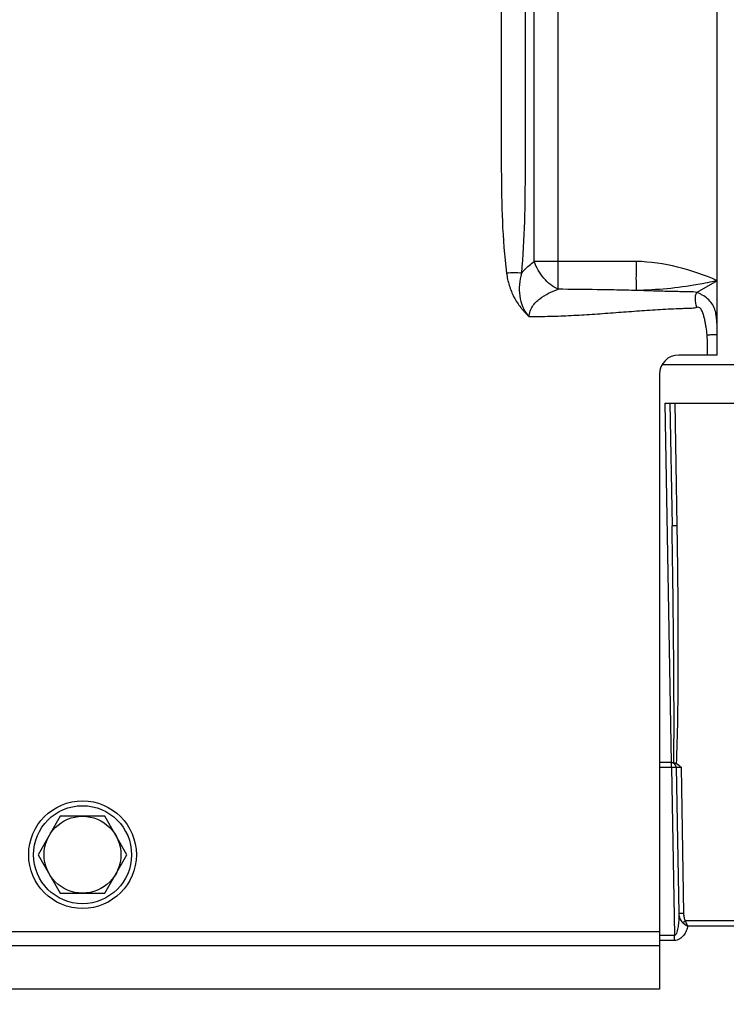
# Model space of a CAD drawing. Units: millimetres. Extents: x 0 to 594, y 0 to 420.
# Drawn here: x 240 to 258, y 309 to 335 of the extents above; entities that cross this region are included whole.
import ezdxf

# ---------------------------------------------------------------- set-up
doc = ezdxf.new("R2010")
doc.units = ezdxf.units.MM
doc.header["$LTSCALE"] = 32.67
doc.layers.get('0').update_dxf_attribs({"linetype": 'CONTINUOUS'})
doc.layers.add('SOLIDES', color=7, linetype='CONTINUOUS')
doc.styles.get("Standard").update_dxf_attribs({"font": 'txt', "width": 0.85})
doc.dimstyles.new('DIMSTYLE_4', dxfattribs={"dimtxt": 3.5, "dimasz": 3.5, "dimexe": 1.5, "dimexo": 1, "dimgap": 0.875, "dimtad": 1, "dimdec": 0, "dimlfac": 4, "dimtxsty": 'STANDARD', "dimblk": '_FILLED', "dimblk1": '_FILLED', "dimblk2": '_FILLED', "dimcen": 0.09, "dimclrt": 5, "dimadec": 0, "dimazin": 0, "dimtfac": 1, "dimtdec": 0, "dimtofl": 0, "dimtmove": 0, "dimatfit": 3, "dimldrblk": '_FILLED', "dimfxl": 1, "dimtolj": 1, "dimarcsym": 0})
doc.dimstyles.new('DIMSTYLE_5', dxfattribs={"dimtxt": 3.5, "dimasz": 3.5, "dimexe": 1.5, "dimexo": 1, "dimgap": 0.875, "dimtad": 1, "dimdec": 4, "dimlfac": 4, "dimtxsty": 'STANDARD', "dimblk": '_FILLED', "dimblk1": '_FILLED', "dimblk2": '_FILLED', "dimcen": 0.09, "dimclrt": 5, "dimadec": 0, "dimazin": 0, "dimtp": 0.0001, "dimtm": 0.0001, "dimtfac": 1, "dimtdec": 4, "dimtofl": 0, "dimtmove": 0, "dimatfit": 3, "dimldrblk": '_FILLED', "dimfxl": 1, "dimtolj": 1, "dimarcsym": 0})

# ---------------------------------------------------------------- blocks, each defined once
blk = doc.blocks.new('_FILLED')
at = {"color": 0, "linetype": 'BYBLOCK'}
blk.add_solid([(0, 0), (-1, 0.2143), (-1, -0.2143)], dxfattribs=at)
blk = doc.blocks.new('*D11')
at = {"color": 2, "linetype": 'CONTINUOUS'}
for p, q in [((82.913, 330.563), (82.913, 389.222)), ((279.663, 261.693), (279.663, 389.222)), ((82.913, 387.722), (181.288, 387.722)), ((279.663, 387.722), (181.288, 387.722))]:
    blk.add_line(p, q, dxfattribs=at)
at = {"color": 2, "linetype": 'CONTINUOUS', "xscale": 3.5, "yscale": 3.5, "zscale": 3.5, "rotation": 180}
blk.add_blockref('_FILLED', (82.913, 387.722), dxfattribs=at)
at = {"color": 2, "linetype": 'CONTINUOUS', "xscale": 3.5, "yscale": 3.5, "zscale": 3.5}
blk.add_blockref('_FILLED', (279.663, 387.722), dxfattribs=at)
at = {"color": 5, "linetype": 'CONTINUOUS', "insert": (181.288, 392.097), "char_height": 3.5, "width": 8.925, "attachment_point": 2, "line_spacing_factor": 0.9}
blk.add_mtext('787', dxfattribs=at)
blk = doc.blocks.new('*D13')
at = {"color": 2, "linetype": 'CONTINUOUS'}
for p, q in [((66.238, 357.314), (66.238, 398.782)), ((279.663, 278.193), (279.663, 398.782)), ((66.238, 397.282), (172.951, 397.282)), ((279.663, 397.282), (172.951, 397.282)), ((66.238, 338.756), (66.238, 351.248)), ((66.238, 274.818), (66.238, 332.569))]:
    blk.add_line(p, q, dxfattribs=at)
at = {"color": 2, "linetype": 'CONTINUOUS', "xscale": 3.5, "yscale": 3.5, "zscale": 3.5, "rotation": 180}
blk.add_blockref('_FILLED', (66.238, 397.282), dxfattribs=at)
at = {"color": 2, "linetype": 'CONTINUOUS', "xscale": 3.5, "yscale": 3.5, "zscale": 3.5}
blk.add_blockref('_FILLED', (279.663, 397.282), dxfattribs=at)
at = {"color": 5, "linetype": 'CONTINUOUS', "insert": (172.951, 401.657), "char_height": 3.5, "width": 14.875, "attachment_point": 2, "line_spacing_factor": 0.9}
blk.add_mtext('(854)', dxfattribs=at)

msp = doc.modelspace()

# ---------------------------------------------------------------- linework, layer by layer
at = {"color": 7, "linetype": 'CONTINUOUS'}
for p, q in [((240.832497, 313.817734), (240.255147, 312.817734)), ((241.987198, 313.817734), (240.832497, 313.817734)), ((242.564548, 312.817734), (241.987198, 313.817734)), ((240.255147, 312.817734), (240.832497, 311.817734)), ((241.987198, 311.817734), (242.564548, 312.817734)), ((240.832497, 311.817734), (241.987198, 311.817734))]:
    msp.add_line(p, q, dxfattribs=at)
for radius in [1.4, 1.275, 1]:
    msp.add_circle((241.409848, 312.817734), radius, dxfattribs=at)
at = {"layer": 'SOLIDES', "color": 7, "linetype": 'CONTINUOUS'}
for p, q in [((253.153566, 328.249786), (253.153566, 349.567734)), ((253.772284, 328.24979), (253.772285, 349.567734)), ((257.909848, 325.817734), (257.909848, 349.567734)), ((253.772284, 328.24979), (253.153566, 328.24979)), ((253.774572, 327.528622), (253.772284, 328.24979)), ((257.909848, 327.750747), (257.384614, 327.447494)), ((257.909848, 325.817734), (256.909848, 325.817734)), ((256.476852, 325.567734), (260.859741, 325.567734)), ((256.409848, 325.317734), (256.409848, 309.317734)), ((256.555859, 324.567734), (259.32482, 324.567734)), ((256.719097, 315.215842), (256.555859, 324.567734)), ((256.680878, 324.567734), (256.73656, 321.377734)), ((256.805821, 324.567734), (256.861541, 321.375553)), ((256.740564, 315.215842), (256.409848, 315.215842)), ((256.721279, 315.095205), (256.721279, 315.215842)), ((256.409848, 315.095205), (256.721279, 315.095205)), ((256.721279, 315.095205), (256.797667, 310.718955)), ((256.84626, 315.093024), (256.912694, 311.286989)), ((256.971165, 315.095204), (257.037675, 311.284804)), ((258.604485, 311.094733), (257.085952, 311.094733)), ((163.909848, 310.817734), (256.409848, 310.817734)), ((258.604485, 310.960064), (257.144494, 310.960064)), ((256.797667, 310.718955), (256.409848, 310.718955)), ((256.797667, 310.584286), (256.409848, 310.584286)), ((256.797667, 310.584286), (256.797667, 310.718955)), ((256.409848, 310.442734), (163.909848, 310.442734)), ((256.409848, 309.317734), (163.909848, 309.317734))]:
    msp.add_line(p, q, dxfattribs=at)
for centre, radius, start, end in [((256.909848, 325.317734), 0.5, 90, 180), ((256.721279, 315.090842), 0.125, 0.9999992, 85.0709298)]:
    msp.add_arc(centre, radius, start, end, dxfattribs=at)
for points, knots in [([(252.297411, 349.567734), (252.297411, 348.666601), (252.297411, 346.864335), (252.297411, 344.160936), (252.297411, 341.457537), (252.29741, 338.754138), (252.297413, 336.501306), (252.297406, 334.69904), (252.297428, 333.347341), (252.29736, 332.220925), (252.29749, 331.319791), (252.29699, 330.418692), (252.311082, 329.292386), (252.377992, 328.392594), (252.434576, 327.94572)], [0, 0, 0, 0, 0.125002651, 0.250005301, 0.375007952, 0.500010602, 0.625013253, 0.687514578, 0.750015903, 0.812517229, 0.843767891, 0.87501855, 0.937515927, 1, 1, 1, 1]), ([(252.916129, 349.567734), (252.916129, 347.765469), (252.916133, 345.062072), (252.916123, 341.457543), (252.916153, 338.754146), (252.916039, 336.050749), (252.916395, 333.797919), (252.915669, 331.995653), (252.917899, 330.644033), (252.906609, 329.293253), (252.859243, 328.393645), (252.81914, 327.945736)], [0, 0, 0, 0, 0.250032556, 0.375048834, 0.500065112, 0.62508139, 0.750097668, 0.812605807, 0.87511393, 0.937611931, 1, 1, 1, 1]), ([(252.81914, 327.945736), (252.844317, 327.975519), (252.945561, 328.087482), (253.061465, 328.186214), (253.153566, 328.249786)], [0, 0, 0, 0, 0.258428321, 1, 1, 1, 1]), ([(253.774572, 327.528622), (253.632693, 327.595665), (253.43907, 327.754563), (253.251833, 328.019296), (253.180026, 328.171584), (253.153566, 328.24979)], [0, 0, 0, 0, 0.484602779, 0.745037103, 1, 1, 1, 1]), ([(255.806031, 328.253796), (255.72133, 328.256306), (255.551808, 328.255811), (255.21287, 328.255193), (254.789159, 328.253919), (254.280725, 328.251698), (253.941765, 328.250331), (253.772284, 328.24979)], [0, 0, 0, 0, 0.124997768, 0.249997964, 0.499998595, 0.749999301, 1, 1, 1, 1]), ([(255.806031, 328.253796), (255.802039, 328.108622), (255.798332, 327.857115), (255.800193, 327.605394), (255.806031, 327.499222)], [0, 0, 0, 0, 0.577309229, 1, 1, 1, 1]), ([(257.909848, 327.750747), (257.579479, 327.899643), (256.891859, 328.141943), (256.168086, 328.243191), (255.806031, 328.253796)], [0, 0, 0, 0, 0.500111575, 1, 1, 1, 1]), ([(252.819138, 327.945722), (252.761052, 327.956124), (252.631952, 327.963355), (252.503527, 327.954452), (252.434576, 327.945721)], [0, 0, 0, 0, 0.459182457, 1, 1, 1, 1]), ([(252.434576, 327.94572), (252.448196, 327.838155), (252.493992, 327.624906), (252.598102, 327.372867), (252.708007, 327.185566), (252.78703, 327.075043), (252.855656, 326.991011), (252.908895, 326.929254), (252.966537, 326.872182), (252.999963, 326.827972), (253.022255, 326.8125)], [0, 0, 0, 0, 0.249897525, 0.499759463, 0.624808999, 0.749852853, 0.812397454, 0.874932187, 0.93745671, 1, 1, 1, 1]), ([(252.819143, 327.94574), (252.794204, 327.850362), (252.760066, 327.653907), (252.765972, 327.353235), (252.840178, 327.058485), (252.951377, 326.88397), (253.022285, 326.812471)], [0, 0, 0, 0, 0.246853839, 0.496243975, 0.747857525, 1, 1, 1, 1]), ([(257.909848, 327.750747), (257.742248, 327.712978), (257.048842, 327.574933), (256.341128, 327.506679), (255.806031, 327.499222)], [0, 0, 0, 0, 0.243018908, 1, 1, 1, 1]), ([(253.022287, 326.8125), (253.022226, 326.860942), (253.038729, 326.957594), (253.124664, 327.127048), (253.291895, 327.291148), (253.524388, 327.431753), (253.690388, 327.500095), (253.774526, 327.528607)], [0, 0, 0, 0, 0.132072928, 0.261744101, 0.512566853, 0.75779489, 1, 1, 1, 1]), ([(255.806031, 327.499222), (255.636768, 327.501735), (255.298279, 327.509462), (254.621129, 327.520767), (254.11319, 327.526475), (253.774526, 327.528607)], [0, 0, 0, 0, 0.249955704, 0.499927604, 1, 1, 1, 1]), ([(257.384614, 327.447494), (257.320484, 327.459114), (257.188569, 327.462048), (256.991832, 327.464583), (256.793955, 327.468852), (256.530394, 327.475347), (256.201061, 327.485299), (255.937686, 327.494474), (255.806031, 327.499222)], [0, 0, 0, 0, 0.123775623, 0.249048509, 0.374289123, 0.499494899, 0.749803711, 1, 1, 1, 1]), ([(257.384601, 327.058209), (257.358743, 327.129571), (257.330404, 327.259541), (257.351185, 327.40139), (257.384596, 327.447497)], [0, 0, 0, 0, 0.571369759, 1, 1, 1, 1]), ([(257.909848, 326.34056), (257.909834, 326.453836), (257.907845, 326.623737), (257.889302, 326.848297), (257.855964, 327.012498), (257.77973, 327.162444), (257.663771, 327.283914), (257.550562, 327.365209), (257.466297, 327.411069), (257.419457, 327.433769), (257.395834, 327.442433), (257.384611, 327.447493)], [0, 0, 0, 0, 0.255367401, 0.382653933, 0.507852272, 0.630634518, 0.756099186, 0.882751007, 0.943359243, 0.972246533, 1, 1, 1, 1]), ([(257.384603, 327.058209), (257.341924, 327.042745), (257.250587, 327.029177), (257.114389, 327.028393), (256.977789, 327.022922), (256.795795, 327.015785), (256.568356, 327.00441), (256.295587, 326.988369), (256.022938, 326.970295), (255.659536, 326.944376), (255.205427, 326.910031), (254.660372, 326.870425), (254.114872, 326.837407), (253.568778, 326.815008), (253.204413, 326.812281), (253.022255, 326.8125)], [0, 0, 0, 0, 0.031152945, 0.062404838, 0.09365822, 0.124911599, 0.18741817, 0.249924851, 0.312431613, 0.374938423, 0.499952091, 0.624965536, 0.749978232, 0.874989712, 1, 1, 1, 1]), ([(257.648351, 326.34056), (257.641905, 326.408444), (257.629258, 326.510019), (257.606782, 326.64455), (257.586468, 326.744832), (257.561458, 326.844039), (257.534636, 326.925091), (257.505556, 326.986961), (257.477544, 327.029482), (257.437509, 327.064172), (257.400285, 327.063892), (257.384603, 327.058209)], [0, 0, 0, 0, 0.250520269, 0.375790792, 0.501057862, 0.626314553, 0.751524293, 0.814131967, 0.876658157, 0.938716967, 1, 1, 1, 1]), ([(257.648351, 326.34056), (257.681595, 326.343723), (257.743027, 326.348511), (257.815855, 326.351156), (257.862696, 326.350663), (257.887466, 326.348575), (257.90123, 326.34677), (257.909848, 326.342784), (257.909848, 326.34056)], [0, 0, 0, 0, 0.379640288, 0.701375912, 0.824838039, 0.916899855, 0.974713217, 1, 1, 1, 1]), ([(256.861541, 321.375553), (256.845604, 321.375275), (256.816255, 321.374999), (256.781302, 321.374976), (256.759229, 321.375698), (256.746971, 321.375829), (256.741458, 321.377059), (256.736575, 321.376885), (256.73656, 321.377734)], [0, 0, 0, 0, 0.382019472, 0.705863073, 0.830079125, 0.922485043, 0.979651412, 1, 1, 1, 1]), ([(256.782665, 315.211995), (256.788921, 315.725795), (256.789905, 316.753523), (256.77573, 318.808821), (256.754495, 320.350218), (256.73656, 321.377734)], [0, 0, 0, 0, 0.249999661, 0.500001952, 1, 1, 1, 1]), ([(256.861541, 321.375553), (256.870531, 320.860469), (256.884892, 319.830245), (256.893221, 318.284744), (256.887244, 316.739291), (256.867319, 315.708948), (256.845537, 315.194251)], [0, 0, 0, 0, 0.250000052, 0.4999952, 0.750001922, 1, 1, 1, 1]), ([(256.782665, 315.211995), (256.787733, 315.211274), (256.80923, 315.207685), (256.830504, 315.201514), (256.845537, 315.194251)], [0, 0, 0, 0, 0.234665163, 1, 1, 1, 1]), ([(256.721279, 315.095205), (256.737214, 315.095482), (256.766564, 315.095759), (256.801516, 315.095781), (256.823591, 315.09506), (256.835849, 315.094929), (256.841363, 315.0937), (256.846245, 315.093872), (256.84626, 315.093024)], [0, 0, 0, 0, 0.382001553, 0.70585837, 0.830076231, 0.922492213, 0.979655716, 1, 1, 1, 1]), ([(256.84626, 315.093024), (256.846245, 315.093861), (256.851149, 315.093712), (256.856575, 315.09492), (256.868832, 315.095062), (256.890873, 315.095779), (256.925851, 315.09576), (256.955215, 315.095483), (256.971165, 315.095205)], [0, 0, 0, 0, 0.020082468, 0.076957228, 0.16914591, 0.293270476, 0.617424367, 1, 1, 1, 1]), ([(256.912694, 311.286989), (256.913565, 311.237096), (256.912526, 311.137309), (256.903358, 311.012521), (256.889759, 310.914077), (256.873973, 310.839189), (256.854466, 310.773615), (256.821728, 310.718114), (256.797667, 310.718955)], [0, 0, 0, 0, 0.251008455, 0.502011257, 0.627566066, 0.753176861, 0.878891123, 1, 1, 1, 1]), ([(256.912693, 311.286985), (256.913462, 311.242686), (256.931218, 311.152535), (256.984081, 311.07553), (257.018391, 311.04584)], [0, 0, 0, 0, 0.494053342, 1, 1, 1, 1]), ([(257.037675, 311.284803), (257.02174, 311.284526), (256.992391, 311.28425), (256.957438, 311.284227), (256.935363, 311.284949), (256.923105, 311.28508), (256.917591, 311.286309), (256.912709, 311.286136), (256.912694, 311.286985)], [0, 0, 0, 0, 0.382002329, 0.705859626, 0.830077519, 0.922493369, 0.979656493, 1, 1, 1, 1]), ([(257.037675, 311.284804), (257.038249, 311.251725), (257.044846, 311.186189), (257.066343, 311.121175), (257.085952, 311.094733)], [0, 0, 0, 0, 0.501244081, 1, 1, 1, 1]), ([(257.085952, 311.094733), (257.079825, 311.090196), (257.057439, 311.073715), (257.034912, 311.057421), (257.018391, 311.04584)], [0, 0, 0, 0, 0.274246891, 1, 1, 1, 1]), ([(257.018391, 311.04584), (257.047507, 311.020762), (257.089177, 310.990949), (257.133498, 310.965917), (257.144509, 310.960063)], [0, 0, 0, 0, 0.754980317, 1, 1, 1, 1]), ([(257.144509, 310.960064), (257.139281, 310.970198), (257.117866, 311.014241), (257.099012, 311.059515), (257.085952, 311.094733)], [0, 0, 0, 0, 0.232890883, 1, 1, 1, 1]), ([(257.144494, 310.960064), (257.135384, 310.918189), (257.109798, 310.834636), (257.045061, 310.717085), (256.944468, 310.615959), (256.847348, 310.584292), (256.797667, 310.584286)], [0, 0, 0, 0, 0.234497229, 0.475093683, 0.728143772, 1, 1, 1, 1])]:
    msp.add_open_spline(points, degree=3, knots=knots, dxfattribs=at)
for points in [[(257.659882, 325.817734), (257.660776, 325.992049), (257.664801, 326.16702), (257.648351, 326.34056)], [(256.740564, 315.215842), (256.754656, 315.215842), (256.768713, 315.213982), (256.782665, 315.211995)], [(256.845537, 315.194251), (256.893552, 315.171052), (256.933425, 315.132877), (256.971165, 315.095204)]]:
    msp.add_open_spline(points, degree=3, dxfattribs=at)

# ---------------------------------------------------------------- dimensions: what is measured, and where the dimension line sits
at = {"color": 2, "linetype": 'CONTINUOUS'}
dim = msp.add_linear_dim(base=(66.238423, 397.281703), p1=(279.663423, 277.192734), p2=(66.238423, 273.817723), angle=180, text='(<>)', dimstyle='DIMSTYLE_4', dxfattribs=at)
dim.commit()
dim.dimension.update_dxf_attribs({"geometry": '*D13', "text_midpoint": (172.950923, 397.281703), "dimtype": 160})
dim = msp.add_linear_dim(base=(82.913423, 387.721817), p1=(279.663423, 260.692734), p2=(82.913423, 329.56337), angle=180, dimstyle='DIMSTYLE_5', dxfattribs=at)
dim.commit()
dim.dimension.update_dxf_attribs({"geometry": '*D11', "text_midpoint": (181.288423, 387.721817), "dimtype": 160})

doc.saveas('drawing.dxf')
